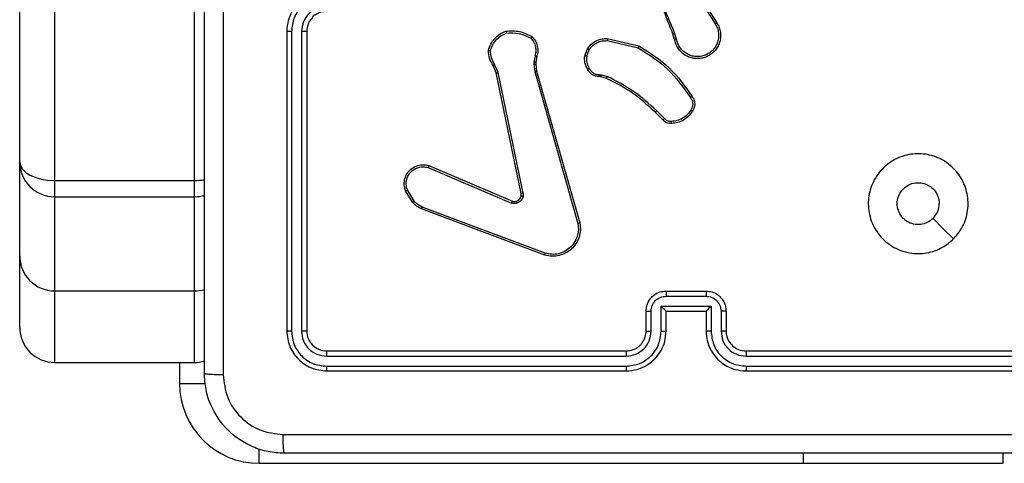
# Model space of a CAD drawing. Units: millimetres. Extents: x -4534 to 4839, y -3372 to 6547.
# Drawn here: x -2072 to -1973, y 4207 to 4251 of the extents above; entities that cross this region are included whole.
import ezdxf

# ---------------------------------------------------------------- set-up
doc = ezdxf.new("R2010")
doc.units = ezdxf.units.MM
doc.layers.add('Toestel 2D', color=7, linetype='Continuous', lineweight=20)
doc.layers.add('VP-EQ', color=7, linetype='Continuous', true_color=0x8a3492)

# ---------------------------------------------------------------- blocks, each defined once
blk = doc.blocks.new('wd1419')
at = {"color": 7, "linetype": 'Continuous', "lineweight": 25}
for p, q in [((-554.6634, -43.878), (-554.6634, -41.1863)), ((-554.3134, -41.3355), (-554.3134, -44.0647)), ((-552.9134, -44.0647), (-552.9134, -41.3355)), ((-547.8881, -42.1923), (-547.6961, -42.4977)), ((-547.8716, -42.1811), (-547.6792, -42.4869)), ((-551.9884, -42.5718), (-551.9884, -45.5718)), ((-551.941, -42.5721), (-551.941, -45.5741)), ((-551.8409, -42.5721), (-551.841, -45.5741)), ((-551.7884, -42.5718), (-551.7884, -45.5718)), ((-548.103, -42.652), (-548.1209, -42.5964)), ((-548.0833, -42.6488), (-548.1029, -42.5878)), ((-548.7799, -42.6646), (-548.4693, -42.7353)), ((-548.7781, -42.6445), (-548.4608, -42.717)), ((-549.0033, -42.8162), (-548.9757, -42.7465)), ((-548.9839, -42.8201), (-548.9588, -42.757)), ((-549.5126, -42.8788), (-549.5136, -42.9013)), ((-549.5136, -42.9013), (-549.505, -42.9746)), ((-549.5017, -42.8182), (-549.5126, -42.8788)), ((-549.4923, -42.8795), (-549.4933, -42.902)), ((-549.4823, -42.8241), (-549.4923, -42.8795)), ((-549.8907, -42.9884), (-549.9222, -42.9136)), ((-549.8716, -42.9845), (-549.9061, -42.9026)), ((-549.6398, -44.195), (-549.8907, -42.9884)), ((-549.6206, -44.1915), (-549.8716, -42.9845)), ((-549.505, -42.9746), (-549.0723, -44.4956)), ((-549.4933, -42.902), (-549.4854, -42.9688)), ((-549.4854, -42.9688), (-549.0526, -44.4902)), ((-548.842, -43.026), (-548.8565, -43.024)), ((-548.8558, -43.0042), (-548.8395, -43.0065)), ((-548.7852, -43.0424), (-548.842, -43.026)), ((-548.8395, -43.0065), (-548.7771, -43.0244)), ((-548.2213, -43.4573), (-548.297, -43.3816)), ((-548.2062, -43.4445), (-548.2829, -43.3678)), ((-554.6634, -44.8205), (-554.6634, -43.878)), ((-550.5724, -43.9346), (-549.7364, -44.2909)), ((-550.5649, -43.9153), (-549.7281, -44.2719)), ((-554.3134, -44.0647), (-552.9134, -44.0647)), ((-554.3134, -44.0647), (-554.3134, -44.2275)), ((-552.9134, -44.2275), (-552.9134, -44.0647)), ((-550.7284, -44.2831), (-550.798, -44.1668)), ((-550.7135, -44.2712), (-550.7802, -44.1597)), ((-554.3134, -44.2275), (-552.9134, -44.2275)), ((-554.3134, -44.2275), (-554.3134, -45.1705)), ((-552.9134, -45.1705), (-552.9134, -44.2275)), ((-549.4043, -44.8118), (-550.6377, -44.349)), ((-549.3983, -44.7936), (-550.6314, -44.3308)), ((-554.6634, -45.5362), (-554.6634, -44.8205)), ((-554.3134, -45.1705), (-552.9134, -45.1705)), ((-554.3134, -45.1705), (-554.3134, -45.887)), ((-552.9134, -45.887), (-552.9134, -45.1705)), ((-548.1886, -45.2238), (-547.7883, -45.2238)), ((-548.1884, -45.1718), (-547.7884, -45.1718)), ((-548.2386, -45.3239), (-547.7383, -45.3239)), ((-548.2386, -45.5741), (-548.2386, -45.3239)), ((-547.7383, -45.3239), (-547.7383, -45.5741)), ((-548.3884, -45.5718), (-548.3884, -45.3718)), ((-548.3387, -45.5741), (-548.3387, -45.3739)), ((-548.1884, -45.3718), (-548.1885, -45.3718)), ((-548.1884, -45.5718), (-548.1884, -45.3718)), ((-548.1884, -45.3718), (-547.7884, -45.3718)), ((-547.7884, -45.3718), (-547.7884, -45.5718)), ((-547.7884, -45.3718), (-547.7884, -45.3718)), ((-547.6382, -45.3739), (-547.6382, -45.5741)), ((-547.5884, -45.3718), (-547.5884, -45.5718)), ((-551.5908, -45.8243), (-548.5888, -45.8242)), ((-551.5884, -45.7718), (-548.5884, -45.7718)), ((-547.3884, -45.7718), (-544.3884, -45.7718)), ((-547.3881, -45.8242), (-544.3861, -45.8243)), ((-554.3134, -45.887), (-552.9134, -45.887)), ((-553.0634, -45.887), (-553.0634, -46.0968)), ((-551.5908, -45.9244), (-548.5888, -45.9243)), ((-547.3881, -45.9243), (-544.3861, -45.9244)), ((-551.5884, -45.9718), (-548.5884, -45.9718)), ((-547.3884, -45.9718), (-544.3884, -45.9718)), ((-544.8134, -46.8968), (-544.8134, -46.7968)), ((-552.2634, -46.8968), (-546.8134, -46.8968)), ((-546.8134, -46.8968), (-544.8134, -46.8968))]:
    blk.add_line(p, q, dxfattribs=at)
at = {"color": 8, "linetype": 'Continuous', "lineweight": 25}
for p, q in [((-553.0634, -46.0968), (-552.8032, -46.0968)), ((-552.2634, -46.8968), (-552.2634, -46.7526)), ((-546.8134, -46.8968), (-546.8134, -46.7968))]:
    blk.add_line(p, q, dxfattribs=at)
at = {"color": 7, "linetype": 'Continuous', "lineweight": 25, "flags": 128}
blk.add_lwpolyline([(-545.3101, -44.6501), (-545.4125, -44.5477), (-545.5149, -44.4453)], dxfattribs=at)
at = {"color": 7, "linetype": 'Continuous', "lineweight": 25}
blk.add_arc((-552.2634, -46.0968), 0.8, 180, 270, dxfattribs=at)
for centre, major_axis, ratio, start_param, end_param in [((-554.3134, -43.878), (0.35, 0), 0.533352, 3.141593, 4.712389), ((-554.3134, -43.878), (0.35, 0), 0.998664, 3.141593, 4.712389), ((-552.9134, -43.878), (0.35, 0), 0.998664, 4.712389, 5.011504), ((-554.3134, -44.8205), (0.35, 0), 0.99987, 3.141593, 4.712389), ((-554.3134, -45.5362), (0, 0.3507), 0.997879, 1.570796, 3.141593), ((-552.9134, -45.5362), (0, 0.3507), 0.997879, 3.141593, 3.44061)]:
    blk.add_ellipse(centre, major_axis=major_axis, ratio=ratio, start_param=start_param, end_param=end_param, dxfattribs=at)
at = {"color": 8, "linetype": 'Continuous', "lineweight": 25}
for centre, ratio, end_param in [((-552.9134, -43.878), 0.533352, 5.011504), ((-552.9134, -44.8205), 0.99987, 5.011588)]:
    blk.add_ellipse(centre, major_axis=(0.35, 0), ratio=ratio, start_param=4.712389, end_param=end_param, dxfattribs=at)
at = {"color": 7, "linetype": 'Continuous', "lineweight": 25}
for points, knots in [([(-552.8134, -45.9968), (-552.8134, -45.1028), (-552.8134, -43.3146), (-552.8134, -40.6289), (-552.8134, -38.8407), (-552.8134, -37.9468)], [0, 0, 0, 0, 0.333296, 0.666701, 1, 1, 1, 1]), ([(-548.1209, -42.5964), (-548.1828, -42.4438), (-548.3066, -42.1385), (-548.3107, -41.8091), (-548.3127, -41.6445)], [0, 0, 0, 0, 0.5, 1, 1, 1, 1]), ([(-552.6256, -41.9718), (-552.6256, -42.6447), (-552.6257, -43.9907), (-552.6257, -45.3352), (-552.6258, -46.0075)], [0, 0, 0, 0, 0.499992, 1, 1, 1, 1]), ([(-548.1031, -42.5879), (-548.1457, -42.4889), (-548.2309, -42.2909), (-548.265, -42.0782), (-548.2821, -41.9718)], [0, 0, 0, 0, 0.499991, 1, 1, 1, 1]), ([(-551.5884, -42.1718), (-551.6235, -42.1744), (-551.6911, -42.1796), (-551.7822, -42.2179), (-551.856, -42.2702), (-551.9262, -42.348), (-551.9785, -42.4504), (-551.9854, -42.5347), (-551.9884, -42.5718)], [0, 0, 0, 0, 0.167547, 0.323005, 0.466366, 0.597613, 0.822848, 1, 1, 1, 1]), ([(-551.5908, -42.2219), (-551.6364, -42.2274), (-551.7278, -42.2385), (-551.8253, -42.3056), (-551.8835, -42.3759), (-551.928, -42.4571), (-551.9358, -42.5262), (-551.941, -42.5721)], [0, 0, 0, 0, 0.249619, 0.499235, 0.623577, 0.749882, 1, 1, 1, 1]), ([(-551.5908, -42.322), (-551.6235, -42.3258), (-551.689, -42.3334), (-551.7718, -42.3911), (-551.829, -42.474), (-551.8369, -42.5394), (-551.8409, -42.5721)], [0, 0, 0, 0, 0.250462, 0.500157, 0.750099, 1, 1, 1, 1]), ([(-551.5884, -42.3718), (-551.608, -42.3734), (-551.6413, -42.3762), (-551.6796, -42.3926), (-551.6979, -42.4045), (-551.7051, -42.4093), (-551.7057, -42.4098), (-551.706, -42.4099), (-551.706, -42.41), (-551.706, -42.41), (-551.706, -42.41), (-551.7225, -42.4061), (-551.7305, -42.4393), (-551.7594, -42.4622), (-551.7815, -42.5105), (-551.7857, -42.5477), (-551.7884, -42.5718)], [0, 0, 0, 0, 0.187303, 0.318215, 0.392459, 0.397759, 0.400065, 0.400344, 0.400468, 0.40049, 0.400494, 0.400513, 0.510628, 0.642548, 0.768248, 1, 1, 1, 1]), ([(-547.6792, -42.4869), (-547.6709, -42.5019), (-547.6542, -42.5319), (-547.6424, -42.5825), (-547.6413, -42.6341), (-547.6517, -42.6841), (-547.6723, -42.7304), (-547.7026, -42.7715), (-547.7422, -42.8058), (-547.7875, -42.8297), (-547.8357, -42.8431), (-547.8849, -42.8462), (-547.9357, -42.8384), (-547.9967, -42.8143), (-548.0472, -42.7724), (-548.0867, -42.7138), (-548.0969, -42.6752), (-548.103, -42.652)], [0, 0, 0, 0, 0.062544, 0.125088, 0.187631, 0.250174, 0.310209, 0.371908, 0.435275, 0.500309, 0.557572, 0.617268, 0.679397, 0.743968, 0.855301, 0.912921, 1, 1, 1, 1]), ([(-547.6961, -42.4977), (-547.6884, -42.5115), (-547.6732, -42.5389), (-547.6624, -42.5851), (-547.6614, -42.6323), (-547.6709, -42.6786), (-547.6903, -42.7217), (-547.7188, -42.7594), (-547.7547, -42.79), (-547.7967, -42.8119), (-547.8423, -42.8242), (-547.8895, -42.826), (-547.936, -42.8175), (-547.9795, -42.7989), (-548.0178, -42.7712), (-548.049, -42.7358), (-548.0723, -42.6945), (-548.0797, -42.664), (-548.0833, -42.6488)], [0, 0, 0, 0, 0.062508, 0.125016, 0.187506, 0.250017, 0.312498, 0.375012, 0.43751, 0.500009, 0.562506, 0.625, 0.687514, 0.749994, 0.812498, 0.875, 0.937504, 1, 1, 1, 1]), ([(-547.6792, -42.4869), (-547.6795, -42.4871), (-547.68, -42.4874), (-547.6839, -42.4899), (-547.6895, -42.4935), (-547.6939, -42.4963), (-547.6961, -42.4977)], [0, 0, 0, 0, 0.2502435, 0.4998827, 0.7497275, 1, 1, 1, 1]), ([(-551.941, -42.5721), (-551.9473, -42.5721), (-551.9598, -42.5721), (-551.9755, -42.572), (-551.9862, -42.5719), (-551.9877, -42.5718), (-551.9884, -42.5718)], [0, 0, 0, 0, 0.25015, 0.500036, 0.749922, 1, 1, 1, 1]), ([(-551.7884, -42.5718), (-551.7886, -42.5718), (-551.7891, -42.5718), (-551.7923, -42.5719), (-551.7971, -42.572), (-551.8037, -42.572), (-551.8118, -42.5721), (-551.8209, -42.5721), (-551.8308, -42.5721), (-551.8375, -42.5721), (-551.8409, -42.5721)], [0, 0, 0, 0, 0.125143, 0.250154, 0.375423, 0.499989, 0.624693, 0.749864, 0.874974, 1, 1, 1, 1]), ([(-549.9682, -42.7616), (-549.9611, -42.7401), (-549.9468, -42.6972), (-549.9065, -42.6421), (-549.8556, -42.5965), (-549.8144, -42.5781), (-549.7937, -42.5688)], [0, 0, 0, 0, 0.2499987, 0.5000004, 0.7499953, 1, 1, 1, 1]), ([(-549.9487, -42.7643), (-549.9419, -42.7449), (-549.9284, -42.706), (-549.8913, -42.6561), (-549.8453, -42.6144), (-549.8079, -42.5971), (-549.7892, -42.5885)], [0, 0, 0, 0, 0.249882, 0.500005, 0.750125, 1, 1, 1, 1]), ([(-549.7937, -42.5688), (-549.7471, -42.5665), (-549.6539, -42.5617), (-549.5706, -42.6038), (-549.5289, -42.6249)], [0, 0, 0, 0, 0.499997, 1, 1, 1, 1]), ([(-549.7937, -42.5688), (-549.7937, -42.5691), (-549.7937, -42.5696), (-549.793, -42.5727), (-549.7922, -42.5764), (-549.7913, -42.58), (-549.7904, -42.584), (-549.7896, -42.587), (-549.7892, -42.5885)], [0, 0, 0, 0, 0.211393, 0.448089, 0.5762, 0.711031, 0.852365, 1, 1, 1, 1]), ([(-549.7892, -42.5885), (-549.7458, -42.5866), (-549.6589, -42.5827), (-549.5809, -42.6214), (-549.5419, -42.6407)], [0, 0, 0, 0, 0.500003, 1, 1, 1, 1]), ([(-548.1209, -42.5964), (-548.1205, -42.5962), (-548.1198, -42.5959), (-548.1151, -42.5937), (-548.1092, -42.5909), (-548.1051, -42.5889), (-548.1031, -42.5879)], [0, 0, 0, 0, 0.280011, 0.558791, 0.779472, 1, 1, 1, 1]), ([(-549.5289, -42.6249), (-549.5291, -42.6251), (-549.5294, -42.6255), (-549.5316, -42.6281), (-549.5341, -42.6311), (-549.5364, -42.634), (-549.5391, -42.6372), (-549.541, -42.6395), (-549.5419, -42.6407)], [0, 0, 0, 0, 0.219193, 0.45795, 0.585679, 0.7187, 0.856773, 1, 1, 1, 1]), ([(-549.5419, -42.6407), (-549.5319, -42.6531), (-549.5119, -42.678), (-549.4957, -42.7235), (-549.4907, -42.7716), (-549.498, -42.8026), (-549.5017, -42.8182)], [0, 0, 0, 0, 0.250036, 0.499991, 0.74996, 1, 1, 1, 1]), ([(-549.5289, -42.6249), (-549.5177, -42.6383), (-549.4951, -42.6654), (-549.4763, -42.7159), (-549.4697, -42.7705), (-549.4781, -42.8061), (-549.4823, -42.8241)], [0, 0, 0, 0, 0.243047, 0.490729, 0.743042, 1, 1, 1, 1]), ([(-548.9757, -42.7465), (-548.9599, -42.7255), (-548.9308, -42.6869), (-548.872, -42.6559), (-548.8212, -42.6434), (-548.791, -42.6442), (-548.7781, -42.6445)], [0, 0, 0, 0, 0.334608, 0.61297, 0.834847, 1, 1, 1, 1]), ([(-548.9588, -42.757), (-548.9484, -42.7425), (-548.9278, -42.7136), (-548.8835, -42.6833), (-548.8331, -42.6647), (-548.7976, -42.6647), (-548.7799, -42.6646)], [0, 0, 0, 0, 0.250031, 0.499986, 0.749958, 1, 1, 1, 1]), ([(-548.7781, -42.6445), (-548.7781, -42.6448), (-548.7782, -42.6455), (-548.7786, -42.6501), (-548.7792, -42.6567), (-548.7796, -42.662), (-548.7799, -42.6646)], [0, 0, 0, 0, 0.249942, 0.499779, 0.749905, 1, 1, 1, 1]), ([(-548.0833, -42.6488), (-548.0859, -42.6492), (-548.0911, -42.6501), (-548.0976, -42.6512), (-548.1021, -42.6519), (-548.1027, -42.652), (-548.103, -42.652)], [0, 0, 0, 0, 0.250288, 0.500395, 0.750213, 1, 1, 1, 1]), ([(-549.9682, -42.7616), (-549.968, -42.7616), (-549.9675, -42.7617), (-549.9643, -42.7622), (-549.9607, -42.7627), (-549.9571, -42.7632), (-549.9531, -42.7637), (-549.9502, -42.7641), (-549.9487, -42.7643)], [0, 0, 0, 0, 0.215122, 0.452538, 0.580566, 0.714473, 0.854241, 1, 1, 1, 1]), ([(-549.9222, -42.9136), (-549.9356, -42.89), (-549.9624, -42.8428), (-549.9663, -42.7886), (-549.9682, -42.7616)], [0, 0, 0, 0, 0.499988, 1, 1, 1, 1]), ([(-549.9061, -42.9026), (-549.9183, -42.8812), (-549.9426, -42.8382), (-549.9467, -42.7889), (-549.9487, -42.7643)], [0, 0, 0, 0, 0.499987, 1, 1, 1, 1]), ([(-548.9757, -42.7465), (-548.9754, -42.7468), (-548.9748, -42.7472), (-548.9703, -42.75), (-548.9647, -42.7534), (-548.9607, -42.7558), (-548.9588, -42.757)], [0, 0, 0, 0, 0.2798839, 0.5587987, 0.7794652, 1, 1, 1, 1]), ([(-548.4608, -42.717), (-548.4609, -42.7172), (-548.4611, -42.7176), (-548.4623, -42.7203), (-548.4639, -42.7237), (-548.4655, -42.7271), (-548.4673, -42.731), (-548.4686, -42.7339), (-548.4693, -42.7353)], [0, 0, 0, 0, 0.201835, 0.435987, 0.564623, 0.701708, 0.846907, 1, 1, 1, 1]), ([(-548.4693, -42.7353), (-548.3653, -42.8013), (-548.1575, -42.9332), (-548.0158, -43.1346), (-547.9449, -43.2352)], [0, 0, 0, 0, 0.499992, 1, 1, 1, 1]), ([(-548.4608, -42.717), (-548.3543, -42.7844), (-548.1431, -42.9179), (-547.9996, -43.1223), (-547.9285, -43.2235)], [0, 0, 0, 0, 0.504653, 1, 1, 1, 1]), ([(-549.4933, -42.902), (-549.4937, -42.902), (-549.4945, -42.902), (-549.4999, -42.9019), (-549.5066, -42.9016), (-549.5113, -42.9014), (-549.5136, -42.9013)], [0, 0, 0, 0, 0.2794, 0.559066, 0.779584, 1, 1, 1, 1]), ([(-549.4923, -42.8795), (-549.4927, -42.8795), (-549.4935, -42.8796), (-549.4989, -42.8794), (-549.5056, -42.8791), (-549.5103, -42.8789), (-549.5126, -42.8788)], [0, 0, 0, 0, 0.279347, 0.558962, 0.779439, 1, 1, 1, 1]), ([(-549.4823, -42.8241), (-549.4827, -42.824), (-549.4835, -42.8239), (-549.4887, -42.8223), (-549.4951, -42.8203), (-549.4995, -42.8189), (-549.5017, -42.8182)], [0, 0, 0, 0, 0.279936, 0.559031, 0.779469, 1, 1, 1, 1]), ([(-548.9759, -42.9499), (-548.9866, -42.9289), (-549.0079, -42.8868), (-549.0049, -42.8397), (-549.0033, -42.8162)], [0, 0, 0, 0, 0.499999, 1, 1, 1, 1]), ([(-548.9839, -42.8201), (-548.9854, -42.8198), (-548.9882, -42.8193), (-548.9922, -42.8185), (-548.9956, -42.8178), (-548.9994, -42.8171), (-549.0026, -42.8164), (-549.0031, -42.8162), (-549.0033, -42.8162)], [0, 0, 0, 0, 0.141542, 0.278236, 0.410438, 0.537822, 0.778051, 1, 1, 1, 1]), ([(-548.9839, -42.8201), (-548.9851, -42.8414), (-548.9876, -42.8839), (-548.9681, -42.9217), (-548.9584, -42.9407)], [0, 0, 0, 0, 0.5000105, 1, 1, 1, 1]), ([(-549.9222, -42.9136), (-549.9219, -42.9134), (-549.9213, -42.9129), (-549.9171, -42.91), (-549.9117, -42.9064), (-549.908, -42.9039), (-549.9061, -42.9026)], [0, 0, 0, 0, 0.279495, 0.559163, 0.779214, 1, 1, 1, 1]), ([(-549.8907, -42.9884), (-549.8904, -42.9883), (-549.8898, -42.9882), (-549.8854, -42.9874), (-549.8791, -42.9861), (-549.8741, -42.9851), (-549.8716, -42.9845)], [0, 0, 0, 0, 0.250177, 0.500049, 0.7497217, 1, 1, 1, 1]), ([(-549.4854, -42.9688), (-549.4858, -42.9689), (-549.4864, -42.9692), (-549.4909, -42.9705), (-549.4974, -42.9724), (-549.5025, -42.9738), (-549.505, -42.9746)], [0, 0, 0, 0, 0.249711, 0.500157, 0.749728, 1, 1, 1, 1]), ([(-548.9759, -42.9499), (-548.9756, -42.9498), (-548.9752, -42.9496), (-548.9722, -42.948), (-548.9688, -42.9462), (-548.9657, -42.9446), (-548.9622, -42.9427), (-548.9597, -42.9414), (-548.9584, -42.9407)], [0, 0, 0, 0, 0.226504, 0.467682, 0.595008, 0.726009, 0.861119, 1, 1, 1, 1]), ([(-548.8565, -43.024), (-548.8694, -43.0234), (-548.8949, -43.0222), (-548.9296, -43.006), (-548.9583, -42.9819), (-548.9701, -42.9605), (-548.9759, -42.9499)], [0, 0, 0, 0, 0.257995, 0.510683, 0.758013, 1, 1, 1, 1]), ([(-548.9584, -42.9407), (-548.9533, -42.9502), (-548.9431, -42.9691), (-548.9179, -42.9899), (-548.888, -43.0031), (-548.8665, -43.0038), (-548.8558, -43.0042)], [0, 0, 0, 0, 0.250077, 0.499984, 0.749958, 1, 1, 1, 1]), ([(-548.8565, -43.024), (-548.8565, -43.0237), (-548.8565, -43.0232), (-548.8564, -43.0198), (-548.8562, -43.0159), (-548.8561, -43.0124), (-548.856, -43.0084), (-548.8558, -43.0056), (-548.8558, -43.0042)], [0, 0, 0, 0, 0.227695, 0.469739, 0.596273, 0.727083, 0.861798, 1, 1, 1, 1]), ([(-548.842, -43.026), (-548.842, -43.0256), (-548.8419, -43.0249), (-548.8413, -43.0197), (-548.8404, -43.0133), (-548.8398, -43.0087), (-548.8395, -43.0065)], [0, 0, 0, 0, 0.279735, 0.558742, 0.779217, 1, 1, 1, 1]), ([(-548.7852, -43.0424), (-548.785, -43.0421), (-548.7847, -43.0414), (-548.7826, -43.0366), (-548.7799, -43.0307), (-548.7781, -43.0265), (-548.7771, -43.0244)], [0, 0, 0, 0, 0.279918, 0.558911, 0.779363, 1, 1, 1, 1]), ([(-548.297, -43.3816), (-548.3705, -43.3137), (-548.5174, -43.1779), (-548.6959, -43.0876), (-548.7852, -43.0424)], [0, 0, 0, 0, 0.500002, 1, 1, 1, 1]), ([(-548.2829, -43.3678), (-548.3573, -43.2991), (-548.5061, -43.1617), (-548.6868, -43.0702), (-548.7771, -43.0244)], [0, 0, 0, 0, 0.5, 1, 1, 1, 1]), ([(-547.9285, -43.2235), (-547.9287, -43.2237), (-547.9291, -43.2241), (-547.932, -43.2261), (-547.9352, -43.2284), (-547.9381, -43.2304), (-547.9414, -43.2328), (-547.9438, -43.2344), (-547.9449, -43.2352)], [0, 0, 0, 0, 0.228983, 0.471154, 0.597572, 0.728253, 0.862382, 1, 1, 1, 1]), ([(-547.9449, -43.2352), (-547.9388, -43.2447), (-547.9264, -43.2635), (-547.9204, -43.2972), (-547.9242, -43.3312), (-547.9352, -43.3508), (-547.9408, -43.3606)], [0, 0, 0, 0, 0.250078, 0.500004, 0.749927, 1, 1, 1, 1]), ([(-547.9285, -43.2235), (-547.9221, -43.2332), (-547.9076, -43.2552), (-547.8993, -43.2977), (-547.9054, -43.3395), (-547.9187, -43.3622), (-547.9239, -43.3711)], [0, 0, 0, 0, 0.218518, 0.500097, 0.804005, 1, 1, 1, 1]), ([(-548.297, -43.3816), (-548.2968, -43.3814), (-548.2963, -43.3809), (-548.2931, -43.3778), (-548.2884, -43.3733), (-548.2848, -43.3696), (-548.2829, -43.3678)], [0, 0, 0, 0, 0.250041, 0.499815, 0.749703, 1, 1, 1, 1]), ([(-547.9408, -43.3606), (-547.9522, -43.3767), (-547.975, -43.4089), (-548.0232, -43.4439), (-548.0776, -43.4682), (-548.1169, -43.4719), (-548.1365, -43.4738)], [0, 0, 0, 0, 0.249885, 0.500016, 0.750142, 1, 1, 1, 1]), ([(-547.9239, -43.3711), (-547.9362, -43.3885), (-547.9607, -43.4233), (-548.0125, -43.4615), (-548.0714, -43.4875), (-548.1138, -43.4914), (-548.135, -43.4934)], [0, 0, 0, 0, 0.249998, 0.500001, 0.750004, 1, 1, 1, 1]), ([(-547.9239, -43.3711), (-547.9242, -43.371), (-547.9246, -43.3708), (-547.9275, -43.3691), (-547.9307, -43.367), (-547.9337, -43.3651), (-547.9371, -43.363), (-547.9395, -43.3614), (-547.9408, -43.3606)], [0, 0, 0, 0, 0.222745, 0.463304, 0.590207, 0.722324, 0.859067, 1, 1, 1, 1]), ([(-548.2213, -43.4573), (-548.2211, -43.4572), (-548.2207, -43.4569), (-548.2183, -43.4549), (-548.2155, -43.4525), (-548.2128, -43.4501), (-548.2096, -43.4474), (-548.2074, -43.4455), (-548.2062, -43.4445)], [0, 0, 0, 0, 0.212717, 0.450087, 0.577974, 0.712142, 0.853007, 1, 1, 1, 1]), ([(-548.135, -43.4934), (-548.1429, -43.4938), (-548.1588, -43.4946), (-548.1823, -43.4881), (-548.2044, -43.4761), (-548.2156, -43.4636), (-548.2213, -43.4573)], [0, 0, 0, 0, 0.240121, 0.486793, 0.740083, 1, 1, 1, 1]), ([(-548.1365, -43.4738), (-548.1431, -43.4742), (-548.1564, -43.4749), (-548.1757, -43.4694), (-548.1932, -43.4595), (-548.2019, -43.4495), (-548.2062, -43.4445)], [0, 0, 0, 0, 0.250049, 0.500025, 0.750001, 1, 1, 1, 1]), ([(-548.135, -43.4934), (-548.135, -43.4931), (-548.1351, -43.4925), (-548.1354, -43.4882), (-548.1359, -43.4817), (-548.1363, -43.4765), (-548.1365, -43.4738)], [0, 0, 0, 0, 0.2423979, 0.489618, 0.7418624, 1, 1, 1, 1]), ([(-545.31, -44.6501), (-545.3457, -44.6803), (-545.4241, -44.7466), (-545.578, -44.7986), (-545.7484, -44.7989), (-545.9104, -44.7431), (-546.0433, -44.6357), (-546.1351, -44.4913), (-546.1717, -44.3242), (-546.1529, -44.1535), (-546.0774, -44.0005), (-545.9555, -43.8793), (-545.8018, -43.8062), (-545.6309, -43.7888), (-545.4647, -43.8272), (-545.3203, -43.9202), (-545.2151, -44.0546), (-545.1601, -44.2168), (-545.1627, -44.3875), (-545.2155, -44.5394), (-545.2811, -44.6162), (-545.31, -44.6501)], [0, 0, 0, 0, 0.044522, 0.097904, 0.151702, 0.205541, 0.258935, 0.312782, 0.366705, 0.419996, 0.474537, 0.527069, 0.582036, 0.634414, 0.689048, 0.742519, 0.796169, 0.849852, 0.903701, 0.957429, 1, 1, 1, 1]), ([(-550.798, -44.1668), (-550.8025, -44.1527), (-550.8122, -44.1225), (-550.8121, -44.0714), (-550.7971, -44.0164), (-550.7618, -43.9629), (-550.7093, -43.924), (-550.6521, -43.9068), (-550.6038, -43.9055), (-550.5766, -43.9124), (-550.5649, -43.9153)], [0, 0, 0, 0, 0.103759, 0.221725, 0.353875, 0.50017, 0.664933, 0.803245, 0.914961, 1, 1, 1, 1]), ([(-550.7802, -44.1597), (-550.7857, -44.1401), (-550.7952, -44.106), (-550.7892, -44.0579), (-550.7741, -44.0171), (-550.7487, -43.9803), (-550.7114, -43.9498), (-550.6671, -43.9311), (-550.6192, -43.9245), (-550.588, -43.9312), (-550.5724, -43.9346)], [0, 0, 0, 0, 0.158648, 0.276907, 0.374889, 0.500008, 0.62498, 0.750015, 0.874988, 1, 1, 1, 1]), ([(-550.5649, -43.9153), (-550.565, -43.9155), (-550.5652, -43.9159), (-550.5664, -43.9189), (-550.5679, -43.9225), (-550.5692, -43.926), (-550.5708, -43.9301), (-550.5718, -43.9331), (-550.5724, -43.9346)], [0, 0, 0, 0, 0.205876, 0.44047, 0.568844, 0.704981, 0.848947, 1, 1, 1, 1]), ([(-550.798, -44.1668), (-550.7977, -44.1667), (-550.7972, -44.1665), (-550.7931, -44.1649), (-550.7873, -44.1626), (-550.7826, -44.1607), (-550.7802, -44.1597)], [0, 0, 0, 0, 0.250679, 0.500148, 0.749829, 1, 1, 1, 1]), ([(-545.5149, -44.4452), (-545.5333, -44.4603), (-545.5699, -44.4904), (-545.6399, -44.5092), (-545.7114, -44.5054), (-545.7778, -44.4777), (-545.8312, -44.4297), (-545.8657, -44.3666), (-545.8775, -44.2956), (-545.865, -44.2248), (-545.8298, -44.1622), (-545.7759, -44.1147), (-545.7094, -44.0877), (-545.6377, -44.0843), (-545.5688, -44.1048), (-545.5106, -44.1469), (-545.4697, -44.2059), (-545.4546, -44.2592), (-545.4536, -44.2897), (-545.4534, -44.2967)], [0, 0, 0, 0, 0.061296, 0.122591, 0.183904, 0.245271, 0.30666, 0.368102, 0.429515, 0.49092, 0.552223, 0.61353, 0.67478, 0.7361, 0.797423, 0.858839, 0.920276, 0.981707, 1, 1, 1, 1]), ([(-550.7284, -44.2831), (-550.7281, -44.2828), (-550.7275, -44.2824), (-550.7236, -44.2793), (-550.7187, -44.2753), (-550.7152, -44.2726), (-550.7135, -44.2712)], [0, 0, 0, 0, 0.279042, 0.55888, 0.779213, 1, 1, 1, 1]), ([(-550.6314, -44.3308), (-550.6471, -44.3237), (-550.6785, -44.3093), (-550.7018, -44.2839), (-550.7135, -44.2712)], [0, 0, 0, 0, 0.499986, 1, 1, 1, 1]), ([(-549.7281, -44.2719), (-549.7283, -44.2723), (-549.7286, -44.273), (-549.7309, -44.2781), (-549.7336, -44.2844), (-549.7354, -44.2887), (-549.7364, -44.2909)], [0, 0, 0, 0, 0.279535, 0.558803, 0.779495, 1, 1, 1, 1]), ([(-549.7281, -44.2719), (-549.7221, -44.2738), (-549.7096, -44.2779), (-549.6967, -44.2748), (-549.69, -44.2732)], [0, 0, 0, 0, 0.477846, 1, 1, 1, 1]), ([(-549.69, -44.2732), (-549.6841, -44.2706), (-549.6722, -44.2655), (-549.6576, -44.2525), (-549.6461, -44.2366), (-549.6421, -44.2243), (-549.6402, -44.2181)], [0, 0, 0, 0, 0.24999, 0.499997, 0.750001, 1, 1, 1, 1]), ([(-549.69, -44.2732), (-549.69, -44.2736), (-549.6899, -44.2744), (-549.6883, -44.2796), (-549.6862, -44.286), (-549.6846, -44.2904), (-549.6839, -44.2926)], [0, 0, 0, 0, 0.27982, 0.558797, 0.779437, 1, 1, 1, 1]), ([(-549.6211, -44.2234), (-549.6236, -44.231), (-549.6285, -44.2465), (-549.6432, -44.2663), (-549.6615, -44.283), (-549.6764, -44.2894), (-549.6839, -44.2926)], [0, 0, 0, 0, 0.246367, 0.499999, 0.751712, 1, 1, 1, 1]), ([(-549.6402, -44.2181), (-549.6395, -44.2143), (-549.6381, -44.2066), (-549.6392, -44.1989), (-549.6398, -44.195)], [0, 0, 0, 0, 0.500047, 1, 1, 1, 1]), ([(-549.6402, -44.2181), (-549.6399, -44.2183), (-549.6393, -44.2186), (-549.635, -44.2199), (-549.6287, -44.2215), (-549.6237, -44.2228), (-549.6211, -44.2234)], [0, 0, 0, 0, 0.250162, 0.500066, 0.749573, 1, 1, 1, 1]), ([(-549.6206, -44.1915), (-549.6234, -44.1921), (-549.6291, -44.1932), (-549.6353, -44.1944), (-549.6391, -44.195), (-549.6395, -44.195), (-549.6398, -44.195)], [0, 0, 0, 0, 0.280148, 0.559289, 0.779828, 1, 1, 1, 1]), ([(-549.6206, -44.1915), (-549.6198, -44.1968), (-549.6182, -44.2075), (-549.6202, -44.2181), (-549.6211, -44.2234)], [0, 0, 0, 0, 0.499166, 1, 1, 1, 1]), ([(-550.6377, -44.349), (-550.6553, -44.341), (-550.69, -44.3251), (-550.7157, -44.297), (-550.7284, -44.2831)], [0, 0, 0, 0, 0.505583, 1, 1, 1, 1]), ([(-550.6377, -44.349), (-550.6377, -44.3486), (-550.6375, -44.3478), (-550.6359, -44.3431), (-550.6337, -44.3371), (-550.6322, -44.3329), (-550.6314, -44.3308)], [0, 0, 0, 0, 0.278999, 0.558561, 0.779156, 1, 1, 1, 1]), ([(-549.6839, -44.2926), (-549.6927, -44.2948), (-549.7104, -44.299), (-549.7277, -44.2936), (-549.7364, -44.2909)], [0, 0, 0, 0, 0.499933, 1, 1, 1, 1]), ([(-545.5149, -44.4452), (-545.4999, -44.4269), (-545.4699, -44.3903), (-545.4548, -44.3357), (-545.4537, -44.3045), (-545.4534, -44.2967)], [0, 0, 0, 0, 0.4289178, 0.8578263, 1, 1, 1, 1]), ([(-549.0526, -44.4902), (-549.0495, -44.5139), (-549.0435, -44.5614), (-549.0578, -44.6326), (-549.0885, -44.6978), (-549.1344, -44.7522), (-549.1921, -44.7932), (-549.2584, -44.8185), (-549.3316, -44.8276), (-549.3799, -44.8171), (-549.4043, -44.8118)], [0, 0, 0, 0, 0.124965, 0.249941, 0.374929, 0.499929, 0.619425, 0.742598, 0.869458, 1, 1, 1, 1]), ([(-549.0723, -44.4956), (-549.0696, -44.5176), (-549.0642, -44.5616), (-549.0778, -44.6295), (-549.1071, -44.6896), (-549.1508, -44.74), (-549.2038, -44.7773), (-549.2665, -44.8003), (-549.3333, -44.8077), (-549.3766, -44.7983), (-549.3983, -44.7936)], [0, 0, 0, 0, 0.125037, 0.249981, 0.386886, 0.499977, 0.624975, 0.749993, 0.874989, 1, 1, 1, 1]), ([(-549.0526, -44.4902), (-549.0528, -44.4903), (-549.0532, -44.4906), (-549.0564, -44.4915), (-549.0601, -44.4925), (-549.0637, -44.4934), (-549.0678, -44.4945), (-549.0708, -44.4952), (-549.0723, -44.4956)], [0, 0, 0, 0, 0.212381, 0.449012, 0.576913, 0.711472, 0.852488, 1, 1, 1, 1]), ([(-549.4043, -44.8118), (-549.4043, -44.8116), (-549.4042, -44.8112), (-549.4033, -44.8085), (-549.4022, -44.8051), (-549.4011, -44.8018), (-549.3998, -44.7979), (-549.3988, -44.795), (-549.3983, -44.7936)], [0, 0, 0, 0, 0.202631, 0.436341, 0.565087, 0.702064, 0.847031, 1, 1, 1, 1]), ([(-548.3884, -45.3718), (-548.3872, -45.3551), (-548.3849, -45.3229), (-548.3674, -45.2789), (-548.3429, -45.2423), (-548.3051, -45.2061), (-548.2528, -45.1774), (-548.2086, -45.1735), (-548.1884, -45.1718)], [0, 0, 0, 0, 0.15874, 0.307912, 0.447488, 0.57749, 0.807758, 1, 1, 1, 1]), ([(-548.3387, -45.3739), (-548.3364, -45.3543), (-548.3318, -45.315), (-548.2972, -45.2653), (-548.2474, -45.231), (-548.2082, -45.2262), (-548.1886, -45.2238)], [0, 0, 0, 0, 0.250459, 0.500164, 0.750091, 1, 1, 1, 1]), ([(-548.1884, -45.1718), (-548.1884, -45.172), (-548.1885, -45.1724), (-548.1885, -45.1755), (-548.1885, -45.1804), (-548.1885, -45.1869), (-548.1885, -45.1949), (-548.1886, -45.204), (-548.1886, -45.2137), (-548.1886, -45.2205), (-548.1886, -45.2238)], [0, 0, 0, 0, 0.124915, 0.250189, 0.375302, 0.500018, 0.624735, 0.749767, 0.874928, 1, 1, 1, 1]), ([(-547.7884, -45.1718), (-547.7884, -45.172), (-547.7884, -45.1724), (-547.7884, -45.1755), (-547.7884, -45.1804), (-547.7883, -45.1869), (-547.7883, -45.1949), (-547.7883, -45.204), (-547.7883, -45.2137), (-547.7883, -45.2205), (-547.7883, -45.2238)], [0, 0, 0, 0, 0.125178, 0.25042, 0.375242, 0.500153, 0.624836, 0.749834, 0.874961, 1, 1, 1, 1]), ([(-547.7884, -45.1718), (-547.7682, -45.1735), (-547.7238, -45.1775), (-547.6715, -45.2063), (-547.6337, -45.2426), (-547.6093, -45.2792), (-547.5919, -45.3231), (-547.5896, -45.3552), (-547.5884, -45.3718)], [0, 0, 0, 0, 0.193153, 0.423716, 0.553639, 0.692996, 0.841787, 1, 1, 1, 1]), ([(-547.7883, -45.2238), (-547.7687, -45.2262), (-547.7295, -45.231), (-547.6797, -45.2653), (-547.6451, -45.315), (-547.6405, -45.3543), (-547.6382, -45.3739)], [0, 0, 0, 0, 0.249886, 0.499838, 0.749541, 1, 1, 1, 1]), ([(-548.2386, -45.3239), (-548.2331, -45.3294), (-548.222, -45.3404), (-548.2085, -45.3535), (-548.1991, -45.3625), (-548.1934, -45.3678), (-548.1896, -45.3711), (-548.1889, -45.3715), (-548.1885, -45.3718)], [0, 0, 0, 0, 0.251505, 0.502585, 0.646583, 0.77569, 0.892449, 1, 1, 1, 1]), ([(-547.7383, -45.3239), (-547.7438, -45.3294), (-547.7548, -45.3404), (-547.7683, -45.3535), (-547.7778, -45.3625), (-547.7835, -45.3677), (-547.7873, -45.3711), (-547.788, -45.3715), (-547.7884, -45.3718)], [0, 0, 0, 0, 0.251504, 0.502571, 0.646459, 0.775724, 0.892442, 1, 1, 1, 1]), ([(-548.3884, -45.3718), (-548.3875, -45.3721), (-548.3855, -45.3727), (-548.3723, -45.3734), (-548.3559, -45.3738), (-548.3444, -45.3739), (-548.3387, -45.3739)], [0, 0, 0, 0, 0.279805, 0.55909, 0.779489, 1, 1, 1, 1]), ([(-547.5884, -45.3718), (-547.5894, -45.3721), (-547.5913, -45.3727), (-547.6046, -45.3734), (-547.621, -45.3738), (-547.6325, -45.3739), (-547.6382, -45.3739)], [0, 0, 0, 0, 0.279719, 0.559028, 0.779524, 1, 1, 1, 1]), ([(-551.941, -45.5741), (-551.9481, -45.5741), (-551.9621, -45.5739), (-551.9776, -45.5733), (-551.9867, -45.5725), (-551.9879, -45.572), (-551.9884, -45.5718)], [0, 0, 0, 0, 0.279779, 0.559128, 0.779405, 1, 1, 1, 1]), ([(-551.9884, -45.5718), (-551.9824, -45.6241), (-551.9704, -45.7289), (-551.8779, -45.8612), (-551.7457, -45.9537), (-551.6409, -45.9657), (-551.5884, -45.9718)], [0, 0, 0, 0, 0.2499567, 0.4998706, 0.7498479, 1, 1, 1, 1]), ([(-551.941, -45.5741), (-551.9355, -45.6198), (-551.9244, -45.7112), (-551.8572, -45.8088), (-551.7869, -45.867), (-551.7057, -45.9114), (-551.6367, -45.9192), (-551.5908, -45.9244)], [0, 0, 0, 0, 0.249618, 0.499217, 0.623815, 0.749843, 1, 1, 1, 1]), ([(-551.7884, -45.5718), (-551.7895, -45.5721), (-551.7915, -45.5728), (-551.8057, -45.5736), (-551.8231, -45.5741), (-551.835, -45.5741), (-551.841, -45.5741)], [0, 0, 0, 0, 0.2797895, 0.5589886, 0.7793931, 1, 1, 1, 1]), ([(-551.841, -45.5741), (-551.8373, -45.6069), (-551.8317, -45.6562), (-551.8, -45.7142), (-551.7584, -45.7644), (-551.6887, -45.8124), (-551.6234, -45.8203), (-551.5908, -45.8243)], [0, 0, 0, 0, 0.250155, 0.376167, 0.500779, 0.750381, 1, 1, 1, 1]), ([(-551.7884, -45.5718), (-551.7854, -45.5979), (-551.7794, -45.6503), (-551.7332, -45.7165), (-551.667, -45.7627), (-551.6146, -45.7687), (-551.5884, -45.7718)], [0, 0, 0, 0, 0.250013, 0.499867, 0.749785, 1, 1, 1, 1]), ([(-548.5888, -45.9243), (-548.543, -45.9187), (-548.4515, -45.9076), (-548.3354, -45.8275), (-548.2546, -45.7116), (-548.2439, -45.62), (-548.2386, -45.5741)], [0, 0, 0, 0, 0.24991, 0.499851, 0.749545, 1, 1, 1, 1]), ([(-548.5888, -45.8242), (-548.5561, -45.8203), (-548.4907, -45.8123), (-548.4078, -45.7551), (-548.3501, -45.6723), (-548.3425, -45.6069), (-548.3387, -45.5741)], [0, 0, 0, 0, 0.249903, 0.499843, 0.749543, 1, 1, 1, 1]), ([(-548.5884, -45.9718), (-548.5515, -45.9687), (-548.4674, -45.9619), (-548.3651, -45.9098), (-548.2872, -45.8397), (-548.2348, -45.7659), (-548.1963, -45.6747), (-548.1911, -45.6069), (-548.1884, -45.5718)], [0, 0, 0, 0, 0.176491, 0.401515, 0.532816, 0.67634, 0.832072, 1, 1, 1, 1]), ([(-548.5884, -45.7718), (-548.5639, -45.7692), (-548.526, -45.7653), (-548.4798, -45.7412), (-548.4502, -45.7179), (-548.4283, -45.6928), (-548.4102, -45.6645), (-548.3929, -45.625), (-548.3901, -45.5913), (-548.3884, -45.5718)], [0, 0, 0, 0, 0.233526, 0.359938, 0.492447, 0.592152, 0.677724, 0.813743, 1, 1, 1, 1]), ([(-548.3884, -45.5718), (-548.3877, -45.5721), (-548.3861, -45.5727), (-548.3747, -45.5734), (-548.3582, -45.574), (-548.3452, -45.574), (-548.3387, -45.5741)], [0, 0, 0, 0, 0.250165, 0.500055, 0.749776, 1, 1, 1, 1]), ([(-548.2386, -45.5741), (-548.232, -45.574), (-548.2189, -45.574), (-548.2023, -45.5734), (-548.1908, -45.5727), (-548.1892, -45.5721), (-548.1884, -45.5718)], [0, 0, 0, 0, 0.250154, 0.499909, 0.749807, 1, 1, 1, 1]), ([(-547.7383, -45.5741), (-547.7448, -45.574), (-547.7579, -45.574), (-547.7746, -45.5734), (-547.7861, -45.5727), (-547.7876, -45.5721), (-547.7884, -45.5718)], [0, 0, 0, 0, 0.250304, 0.500085, 0.750031, 1, 1, 1, 1]), ([(-547.7884, -45.5718), (-547.7858, -45.6068), (-547.7807, -45.6743), (-547.7424, -45.7653), (-547.6902, -45.8391), (-547.6125, -45.9093), (-547.51, -45.9618), (-547.4256, -45.9687), (-547.3884, -45.9718)], [0, 0, 0, 0, 0.167276, 0.322541, 0.465789, 0.596994, 0.822392, 1, 1, 1, 1]), ([(-547.7383, -45.5741), (-547.7329, -45.62), (-547.7223, -45.7116), (-547.6415, -45.8275), (-547.5254, -45.9076), (-547.4338, -45.9187), (-547.3881, -45.9243)], [0, 0, 0, 0, 0.2504561, 0.5001458, 0.7500973, 1, 1, 1, 1]), ([(-547.5884, -45.5718), (-547.5892, -45.5721), (-547.5908, -45.5727), (-547.6022, -45.5734), (-547.6187, -45.574), (-547.6317, -45.574), (-547.6382, -45.5741)], [0, 0, 0, 0, 0.25009, 0.500003, 0.749898, 1, 1, 1, 1]), ([(-547.6382, -45.5741), (-547.6342, -45.6067), (-547.6263, -45.6721), (-547.5692, -45.755), (-547.4864, -45.8128), (-547.4209, -45.8204), (-547.3881, -45.8242)], [0, 0, 0, 0, 0.2499395, 0.4998794, 0.7495762, 1, 1, 1, 1]), ([(-547.5884, -45.5718), (-547.587, -45.5902), (-547.5843, -45.624), (-547.5621, -45.6758), (-547.5241, -45.7237), (-547.463, -45.7634), (-547.414, -45.7689), (-547.3884, -45.7718)], [0, 0, 0, 0, 0.1760481, 0.323731, 0.5330326, 0.7566661, 1, 1, 1, 1]), ([(-551.5884, -45.7718), (-551.5888, -45.7728), (-551.5895, -45.7749), (-551.5903, -45.789), (-551.5908, -45.8064), (-551.5908, -45.8183), (-551.5908, -45.8243)], [0, 0, 0, 0, 0.280025, 0.559124, 0.779461, 1, 1, 1, 1]), ([(-548.5884, -45.7718), (-548.5885, -45.772), (-548.5885, -45.7724), (-548.5886, -45.7756), (-548.5887, -45.7805), (-548.5887, -45.787), (-548.5888, -45.7951), (-548.5888, -45.8043), (-548.5888, -45.8141), (-548.5888, -45.8209), (-548.5888, -45.8242)], [0, 0, 0, 0, 0.125164, 0.250189, 0.3752003, 0.4999816, 0.6247297, 0.7497774, 0.8749398, 1, 1, 1, 1]), ([(-547.3884, -45.7718), (-547.3884, -45.772), (-547.3884, -45.7724), (-547.3883, -45.7756), (-547.3882, -45.7805), (-547.3882, -45.787), (-547.3881, -45.7951), (-547.3881, -45.8043), (-547.3881, -45.8141), (-547.3881, -45.8209), (-547.3881, -45.8242)], [0, 0, 0, 0, 0.124877, 0.250192, 0.375214, 0.500004, 0.624754, 0.749798, 0.874955, 1, 1, 1, 1]), ([(-551.5908, -45.9244), (-551.5907, -45.9314), (-551.5906, -45.9454), (-551.59, -45.9609), (-551.5892, -45.97), (-551.5887, -45.9712), (-551.5884, -45.9718)], [0, 0, 0, 0, 0.2799101, 0.5591139, 0.7797, 1, 1, 1, 1]), ([(-548.5888, -45.9243), (-548.5888, -45.9306), (-548.5888, -45.9431), (-548.5887, -45.9588), (-548.5886, -45.9696), (-548.5885, -45.971), (-548.5884, -45.9718)], [0, 0, 0, 0, 0.2501836, 0.4998537, 0.7496754, 1, 1, 1, 1]), ([(-547.3881, -45.9243), (-547.3881, -45.9306), (-547.3881, -45.9432), (-547.3882, -45.9588), (-547.3883, -45.9696), (-547.3884, -45.971), (-547.3884, -45.9718)], [0, 0, 0, 0, 0.25015, 0.500046, 0.74993, 1, 1, 1, 1]), ([(-552.8134, -45.9968), (-552.8105, -45.9981), (-552.8047, -46.0008), (-552.7623, -46.0043), (-552.7006, -46.0068), (-552.6507, -46.0072), (-552.6258, -46.0075)], [0, 0, 0, 0, 0.249929, 0.499913, 0.749596, 1, 1, 1, 1]), ([(-552.0134, -46.7968), (-552.068, -46.7935), (-552.1756, -46.7871), (-552.3758, -46.7222), (-552.5935, -46.5767), (-552.739, -46.359), (-552.8038, -46.1588), (-552.8102, -46.0512), (-552.8134, -45.9968)], [0, 0, 0, 0, 0.130543, 0.257575, 0.500015, 0.742666, 0.869631, 1, 1, 1, 1]), ([(-552.6258, -46.0075), (-552.6167, -46.0862), (-552.5986, -46.2437), (-552.4596, -46.4429), (-552.2603, -46.5814), (-552.1029, -46.5998), (-552.0242, -46.6091)], [0, 0, 0, 0, 0.249953, 0.500056, 0.749966, 1, 1, 1, 1]), ([(-552.0242, -46.6091), (-551.1277, -46.609), (-549.3348, -46.609), (-546.642, -46.609), (-544.8492, -46.609), (-543.9527, -46.6091)], [0, 0, 0, 0, 0.333336, 0.666664, 1, 1, 1, 1]), ([(-552.0134, -46.7968), (-552.0148, -46.794), (-552.0175, -46.7884), (-552.021, -46.7456), (-552.0234, -46.6837), (-552.0239, -46.634), (-552.0242, -46.6091)], [0, 0, 0, 0, 0.2504187, 0.5001422, 0.7500705, 1, 1, 1, 1]), ([(-543.9634, -46.7968), (-544.8574, -46.7968), (-546.6456, -46.7968), (-549.3312, -46.7968), (-551.1195, -46.7968), (-552.0134, -46.7968)], [0, 0, 0, 0, 0.333295, 0.666701, 1, 1, 1, 1])]:
    blk.add_open_spline(points, degree=3, knots=knots, dxfattribs=at)
blk = doc.blocks.new('VPL-05-WD1419')
at = {"layer": 'Toestel 2D', "color": 0, "xscale": 10, "yscale": 10, "zscale": 10}
blk.add_blockref('wd1419', (3474.802, 4675.485), dxfattribs=at)
blk = doc.blocks.new('vVPL-18-RC1419')
at = {"layer": 'VP-EQ'}
blk.add_blockref('VPL-05-WD1419', (0, 0), dxfattribs=at)
blk = doc.blocks.new('VPL-18-RC1419')
at = {"layer": 'VP-EQ'}
blk.add_blockref('vVPL-18-RC1419', (0, 0), dxfattribs=at)

msp = doc.modelspace()

# ---------------------------------------------------------------- block references
at = {"layer": 'VP-EQ'}
msp.add_blockref('VPL-18-RC1419', (0, 0), dxfattribs=at)

doc.saveas('drawing.dxf')
